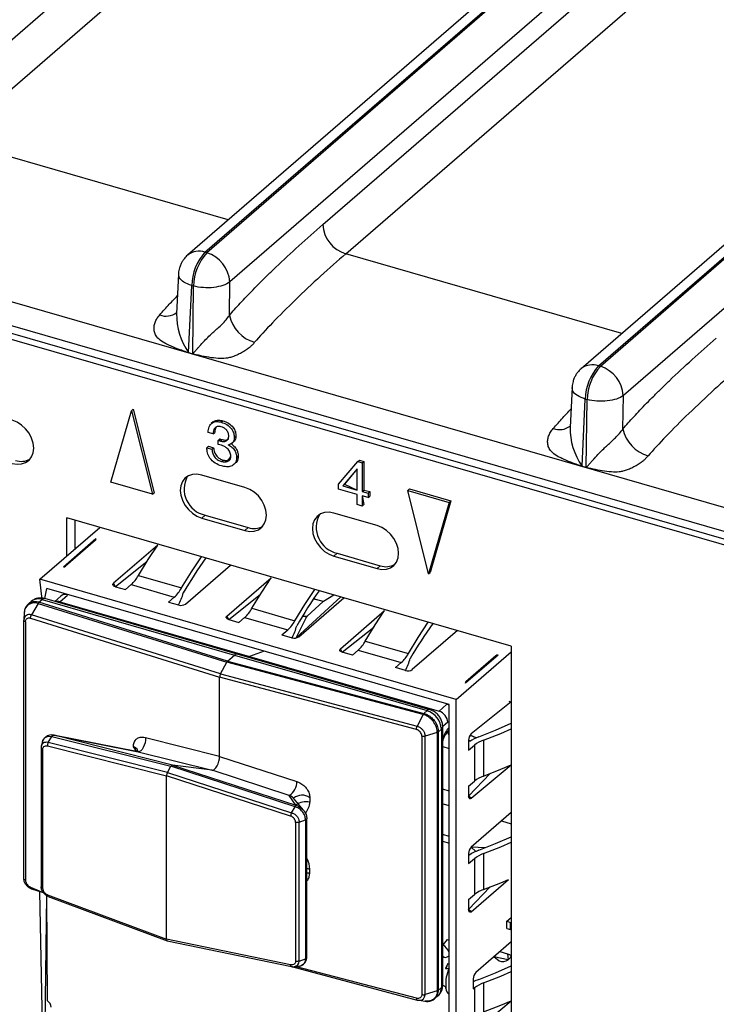
# Model space of a CAD drawing. Units: millimetres. Extents: x 18 to 584, y 10 to 410.
# Drawn here: x 407 to 416, y 89 to 101 of the extents above; entities that cross this region are included whole.
import ezdxf

# ---------------------------------------------------------------- set-up
doc = ezdxf.new("R2010")
doc.units = ezdxf.units.MM

msp = doc.modelspace()

# ---------------------------------------------------------------- linework, layer by layer
at = {"color": 7, "linetype": 'Continuous', "lineweight": 25}
for p, q in [((406.312, 100.194), (451.682, 139.486)), ((406.589, 99.842), (451.959, 139.134)), ((456.109, 138.882), (409.428, 98.455)), ((409.637, 98.49), (456.319, 138.918)), ((456.341, 138.912), (409.66, 98.484)), ((456.619, 138.56), (409.937, 98.132)), ((411.058, 98.824), (456.428, 138.116)), ((411.335, 98.472), (456.705, 137.764)), ((460.855, 137.512), (414.174, 97.085)), ((414.383, 97.12), (461.065, 137.548)), ((461.087, 137.542), (414.405, 97.114)), ((518.054, 65.921), (372.063, 108.065)), ((371.515, 107.937), (499.808, 70.902)), ((371.56, 107.831), (499.852, 70.797)), ((499.787, 70.741), (371.806, 107.686)), ((419.632, 101.048), (414.683, 96.762)), ((409.919, 98.88), (406.589, 99.842)), ((409.637, 98.49), (409.66, 98.484)), ((414.665, 97.51), (411.335, 98.472)), ((409.318, 98.228), (409.295, 97.75)), ((409.932, 97.729), (409.937, 98.132)), ((409.44, 97.281), (409.478, 98.089)), ((409.478, 98.089), (409.5, 98.083)), ((409.49, 97.267), (409.5, 98.083)), ((409.44, 97.281), (409.49, 97.267)), ((409.49, 97.262), (409.44, 97.277)), ((414.383, 97.12), (414.405, 97.114)), ((414.064, 96.858), (414.041, 96.38)), ((414.186, 95.911), (414.223, 96.719)), ((414.223, 96.719), (414.246, 96.713)), ((414.236, 95.897), (414.246, 96.713)), ((414.678, 96.359), (414.683, 96.762)), ((408.753, 96.578), (408.773, 96.596)), ((408.773, 96.596), (409.023, 95.588)), ((408.502, 95.716), (408.753, 96.578)), ((408.753, 96.578), (409.003, 95.571)), ((409.738, 96.445), (409.713, 96.423)), ((409.834, 96.44), (409.854, 96.457)), ((409.735, 96.299), (409.674, 96.317)), ((409.735, 96.299), (409.755, 96.317)), ((409.798, 96.221), (409.818, 96.238)), ((409.805, 96.218), (409.825, 96.236)), ((409.825, 96.236), (409.845, 96.23)), ((409.825, 96.213), (409.845, 96.23)), ((409.991, 96.252), (410.011, 96.269)), ((409.661, 96.132), (409.681, 96.149)), ((409.661, 96.132), (409.721, 96.114)), ((409.681, 96.149), (409.741, 96.132)), ((409.721, 96.114), (409.741, 96.132)), ((409.798, 96.173), (409.798, 96.221)), ((409.836, 96.162), (409.798, 96.173)), ((409.805, 96.218), (409.825, 96.213)), ((409.923, 96.167), (409.923, 96.165)), ((409.923, 96.165), (409.923, 96.167)), ((409.961, 96.184), (409.986, 96.206)), ((410.018, 96.014), (410.038, 96.032)), ((409.835, 95.967), (409.855, 95.984)), ((410.003, 95.944), (410.003, 95.944)), ((411.246, 95.694), (411.482, 95.964)), ((411.471, 95.878), (411.3, 95.673)), ((411.473, 95.878), (411.32, 95.691)), ((411.473, 95.878), (411.471, 95.878)), ((411.473, 95.622), (411.473, 95.878)), ((411.482, 95.964), (411.502, 95.981)), ((411.482, 95.964), (411.534, 95.949)), ((411.502, 95.981), (411.554, 95.966)), ((411.534, 95.949), (411.554, 95.966)), ((411.534, 95.949), (411.534, 95.605)), ((411.554, 95.966), (411.554, 95.622)), ((414.235, 95.892), (414.185, 95.907)), ((414.186, 95.911), (414.236, 95.897)), ((410.119, 95.653), (409.599, 95.803)), ((409.003, 95.571), (408.502, 95.716)), ((411.246, 95.634), (411.246, 95.694)), ((411.473, 95.568), (411.246, 95.634)), ((411.3, 95.673), (411.32, 95.691)), ((411.3, 95.673), (411.473, 95.622)), ((411.32, 95.691), (411.473, 95.622)), ((412.083, 95.617), (412.103, 95.635)), ((412.103, 95.635), (412.604, 95.49)), ((409.003, 95.571), (409.023, 95.588)), ((411.473, 95.447), (411.473, 95.568)), ((411.534, 95.605), (411.554, 95.622)), ((411.534, 95.605), (411.604, 95.585)), ((411.534, 95.551), (411.554, 95.447)), ((411.604, 95.531), (411.534, 95.551)), ((411.534, 95.551), (411.534, 95.429)), ((411.554, 95.622), (411.624, 95.602)), ((411.604, 95.585), (411.624, 95.602)), ((411.604, 95.585), (411.604, 95.531)), ((411.604, 95.531), (411.624, 95.548)), ((411.624, 95.602), (411.624, 95.548)), ((412.083, 95.617), (412.584, 95.473)), ((412.333, 94.61), (412.083, 95.617)), ((411.534, 95.429), (411.473, 95.447)), ((411.534, 95.429), (411.554, 95.447)), ((412.584, 95.473), (412.333, 94.61)), ((412.604, 95.49), (412.353, 94.627)), ((412.584, 95.473), (412.604, 95.49)), ((413.33, 93.739), (407.971, 95.286)), ((407.971, 94.828), (407.971, 95.286)), ((409.639, 95.318), (409.599, 95.283)), ((409.599, 95.283), (410.119, 95.133)), ((409.639, 95.318), (410.159, 95.168)), ((411.712, 95.193), (411.193, 95.343)), ((407.645, 94.545), (408.368, 95.171)), ((408.071, 94.914), (408.071, 95.257)), ((410.159, 95.168), (410.119, 95.133)), ((408.321, 95.031), (407.931, 94.693)), ((408.318, 95.016), (407.956, 94.702)), ((408.321, 95.031), (408.318, 95.016)), ((409.067, 94.957), (408.535, 94.496)), ((411.233, 94.858), (411.193, 94.823)), ((411.193, 94.823), (411.712, 94.673)), ((411.233, 94.858), (411.752, 94.708)), ((408.936, 94.757), (408.557, 94.455)), ((409.401, 94.246), (409.944, 94.716)), ((411.752, 94.708), (411.712, 94.673)), ((408.834, 94.59), (409.354, 94.44)), ((412.333, 94.61), (412.353, 94.627)), ((412.667, 93.095), (407.645, 94.545)), ((407.673, 94.3), (407.645, 94.545)), ((408.557, 94.455), (408.535, 94.496)), ((408.557, 94.455), (408.678, 94.42)), ((408.678, 94.42), (408.748, 94.48)), ((408.748, 94.48), (409.267, 94.33)), ((409.903, 94.101), (410.435, 94.562)), ((407.706, 94.311), (407.731, 94.433)), ((412.581, 93.033), (407.731, 94.433)), ((407.899, 94.342), (407.828, 94.276)), ((407.888, 94.272), (407.978, 94.355)), ((407.923, 94.359), (407.923, 94.359)), ((407.978, 94.355), (407.978, 94.355)), ((409.197, 94.27), (409.267, 94.33)), ((409.925, 94.06), (410.305, 94.362)), ((410.737, 93.838), (411.275, 94.332)), ((411.067, 94.279), (411.192, 94.356)), ((407.542, 94.278), (407.508, 94.246)), ((407.625, 94.254), (407.545, 94.115)), ((407.625, 94.254), (409.9, 93.543)), ((407.635, 94.267), (407.673, 94.3)), ((409.91, 93.557), (407.635, 94.267)), ((407.673, 94.3), (409.994, 93.63)), ((410.027, 93.641), (407.706, 94.311)), ((407.888, 94.272), (410.174, 93.612)), ((407.888, 94.272), (407.888, 94.272)), ((409.197, 94.27), (409.319, 94.235)), ((410.769, 93.851), (411.312, 94.321)), ((410.87, 94.098), (411.064, 94.276)), ((411.064, 94.276), (410.948, 94.31)), ((410.948, 94.31), (411.067, 94.279)), ((407.459, 94.144), (407.454, 94.054)), ((409.824, 93.403), (407.545, 94.115)), ((409.925, 94.06), (409.903, 94.101)), ((410.203, 94.195), (410.722, 94.045)), ((410.862, 94.087), (410.814, 94.101)), ((410.814, 94.101), (410.87, 94.098)), ((411.271, 93.706), (411.804, 94.167)), ((407.454, 90.932), (407.454, 94.05)), ((407.473, 94.032), (407.473, 90.915)), ((407.535, 94.076), (409.814, 93.364)), ((409.925, 94.06), (410.046, 94.025)), ((410.046, 94.025), (410.116, 94.085)), ((410.116, 94.085), (410.636, 93.935)), ((410.737, 93.838), (410.862, 94.087)), ((410.566, 93.875), (410.636, 93.935)), ((410.566, 93.875), (410.687, 93.84)), ((411.293, 93.665), (411.673, 93.967)), ((412.681, 93.926), (412.137, 93.456)), ((411.571, 93.8), (412.091, 93.65)), ((413.33, 93.739), (413.33, 84.337)), ((409.91, 93.557), (409.994, 93.63)), ((409.994, 93.63), (412.315, 92.96)), ((412.348, 92.971), (410.027, 93.641)), ((410.353, 93.677), (410.174, 93.612)), ((411.293, 93.665), (411.271, 93.706)), ((411.415, 93.63), (411.293, 93.665)), ((411.415, 93.63), (411.485, 93.69)), ((411.485, 93.69), (412.004, 93.54)), ((412.667, 93.095), (413.33, 93.669)), ((413.171, 93.631), (412.781, 93.293)), ((413.146, 93.622), (412.784, 93.308)), ((413.146, 93.622), (413.146, 93.622)), ((409.824, 93.403), (409.9, 93.543)), ((412.268, 92.914), (409.9, 93.543)), ((409.91, 93.557), (412.277, 92.927)), ((410.174, 93.612), (412.46, 92.952)), ((410.174, 93.612), (410.174, 93.612)), ((411.934, 93.48), (412.004, 93.54)), ((409.824, 93.403), (412.197, 92.772)), ((412.055, 93.445), (411.934, 93.48)), ((409.814, 92.408), (409.814, 93.364)), ((412.187, 92.733), (409.814, 93.364)), ((412.781, 93.293), (412.784, 93.308)), ((412.46, 92.952), (412.551, 93.035)), ((412.551, 93.035), (412.551, 93.035)), ((412.581, 84.633), (412.581, 93.033)), ((412.667, 84.608), (412.667, 93.095)), ((413.33, 93.068), (412.847, 92.681)), ((413.303, 93.076), (413.33, 93.068)), ((412.268, 92.914), (412.197, 92.772)), ((412.277, 92.927), (412.315, 92.96)), ((412.46, 92.952), (412.46, 92.952)), ((412.565, 92.819), (412.504, 92.767)), ((412.565, 92.819), (412.565, 92.819)), ((408.831, 92.464), (407.811, 92.663)), ((412.438, 92.698), (412.292, 92.653)), ((412.438, 92.698), (412.438, 89.58)), ((412.488, 92.737), (412.452, 92.705)), ((412.452, 89.587), (412.452, 92.705)), ((412.488, 92.737), (412.488, 89.619)), ((412.504, 89.649), (412.504, 92.767)), ((412.563, 92.701), (412.581, 92.728)), ((412.581, 92.666), (412.563, 92.701)), ((412.906, 92.631), (412.835, 92.665)), ((412.835, 92.665), (412.906, 92.631)), ((407.747, 92.574), (407.789, 92.648)), ((409.185, 92.214), (407.747, 92.574)), ((407.789, 92.649), (409.227, 92.288)), ((407.789, 92.648), (407.789, 92.649)), ((409.246, 92.304), (407.819, 92.662)), ((407.819, 92.662), (408.831, 92.464)), ((409.814, 92.408), (408.921, 92.632)), ((412.252, 92.653), (412.252, 89.535)), ((412.292, 89.535), (412.292, 92.653)), ((412.817, 92.603), (412.817, 92.482)), ((412.83, 92.59), (412.817, 92.603)), ((412.997, 92.604), (412.997, 92.171)), ((407.661, 92.51), (407.661, 90.834)), ((407.679, 92.492), (407.679, 90.818)), ((407.738, 92.534), (409.174, 92.174)), ((408.77, 92.523), (408.812, 92.466)), ((408.831, 92.464), (409.724, 92.24)), ((412.504, 92.526), (412.581, 92.503)), ((412.817, 92.482), (412.887, 92.543)), ((412.887, 92.543), (412.887, 92.11)), ((409.814, 92.408), (410.744, 92.105)), ((409.185, 92.214), (409.227, 92.288)), ((409.185, 92.214), (410.682, 91.727)), ((410.724, 91.801), (409.227, 92.288)), ((409.246, 92.304), (410.732, 91.821)), ((409.724, 92.24), (409.246, 92.304)), ((410.654, 91.937), (409.724, 92.24)), ((412.817, 91.928), (413.078, 92.201)), ((412.847, 91.902), (413.33, 92.306)), ((409.174, 90.202), (409.174, 92.174)), ((410.67, 91.687), (409.174, 92.174)), ((412.817, 92.049), (412.887, 92.11)), ((412.581, 91.989), (412.504, 92.012)), ((412.817, 92.049), (412.817, 91.928)), ((410.732, 91.821), (410.654, 91.937)), ((410.825, 91.76), (410.705, 91.902)), ((410.901, 91.908), (410.901, 91.857)), ((412.504, 91.836), (412.581, 91.814)), ((412.847, 91.902), (412.817, 91.928)), ((410.682, 91.727), (410.724, 91.801)), ((410.724, 91.801), (410.724, 91.801)), ((413.33, 91.731), (412.847, 91.313)), ((410.73, 91.611), (410.73, 89.937)), ((410.773, 91.613), (410.85, 91.642)), ((410.773, 89.938), (410.773, 91.613)), ((410.85, 91.642), (410.85, 91.642)), ((410.85, 91.642), (410.85, 89.967)), ((410.866, 89.987), (410.866, 91.654)), ((413.213, 91.63), (413.33, 91.596)), ((412.581, 91.442), (412.504, 91.466)), ((412.504, 91.386), (412.581, 91.362)), ((412.847, 91.313), (412.904, 91.262)), ((413.018, 91.306), (412.847, 91.313)), ((412.817, 91.235), (412.817, 91.114)), ((412.817, 91.114), (412.887, 91.174)), ((412.887, 91.174), (412.887, 90.741)), ((412.997, 91.235), (412.997, 90.802)), ((410.901, 90.998), (410.901, 91.049)), ((412.847, 90.533), (413.298, 90.924)), ((407.535, 90.832), (407.687, 90.766)), ((407.545, 90.81), (407.687, 90.766)), ((407.679, 89.163), (407.645, 90.779)), ((412.817, 90.559), (413.078, 90.833)), ((407.712, 89.175), (407.731, 90.727)), ((407.737, 89.457), (407.731, 90.727)), ((407.738, 90.739), (409.174, 90.202)), ((407.745, 90.719), (409.183, 90.181)), ((412.817, 90.681), (412.887, 90.741)), ((412.817, 90.681), (412.817, 90.559)), ((412.847, 90.533), (412.817, 90.559)), ((413.276, 90.418), (413.33, 90.464)), ((413.276, 90.331), (413.276, 90.418)), ((413.276, 90.418), (413.321, 90.405)), ((413.276, 90.331), (413.321, 90.318)), ((413.321, 90.318), (413.321, 90.405)), ((413.321, 90.405), (413.321, 90.405)), ((413.321, 90.318), (413.321, 90.318)), ((410.67, 89.893), (409.174, 90.202)), ((409.183, 90.181), (410.681, 89.871)), ((412.557, 90.197), (412.504, 90.133)), ((412.557, 90.197), (412.557, 90.197)), ((413.33, 90.171), (412.903, 89.801)), ((413.195, 90.053), (413.285, 90.027)), ((410.773, 89.938), (410.85, 89.967)), ((410.85, 89.967), (410.85, 89.967)), ((413.184, 89.939), (413.12, 89.989)), ((413.293, 89.954), (413.12, 89.989)), ((413.285, 90.027), (413.293, 89.954)), ((413.293, 89.954), (413.315, 89.973)), ((410.681, 89.871), (412.197, 89.468)), ((410.682, 89.871), (410.691, 89.871)), ((412.187, 89.489), (410.74, 89.87)), ((412.565, 89.91), (412.538, 89.847)), ((412.538, 89.847), (412.544, 89.852)), ((412.538, 89.847), (412.539, 89.848)), ((412.565, 89.91), (412.565, 89.91)), ((412.873, 89.723), (412.873, 89.602)), ((412.438, 89.58), (412.292, 89.535)), ((412.488, 89.619), (412.452, 89.587)), ((412.504, 89.649), (412.542, 89.629)), ((412.542, 89.608), (412.542, 89.629)), ((412.542, 89.629), (412.542, 89.608)), ((412.873, 89.602), (412.887, 89.614)), ((412.887, 89.614), (412.887, 89.262)), ((412.997, 89.675), (412.997, 89.324)), ((412.22, 89.465), (412.311, 89.452)), ((412.408, 89.486), (412.446, 89.518)), ((412.903, 89.103), (413.33, 89.459))]:
    msp.add_line(p, q, dxfattribs=at)
at = {"color": 7, "linetype": 'Continuous', "lineweight": 25, "flags": 128}
for points in [[(407.313, 95.943), (407.371, 95.933), (407.426, 95.937), (407.475, 95.953), (407.516, 95.983), (407.547, 96.023), (407.566, 96.072), (407.573, 96.128), (407.566, 96.188), (407.547, 96.248), (407.516, 96.307), (407.475, 96.36), (407.426, 96.405), (407.371, 96.44), (407.313, 96.463)], [(409.599, 95.803), (409.541, 95.813), (409.486, 95.81), (409.437, 95.793), (409.396, 95.764), (409.365, 95.723), (409.346, 95.674), (409.339, 95.618), (409.346, 95.558), (409.365, 95.498), (409.396, 95.44), (409.437, 95.387), (409.486, 95.342), (409.541, 95.307), (409.599, 95.283)], [(410.119, 95.133), (410.177, 95.123), (410.232, 95.127), (410.281, 95.143), (410.322, 95.173), (410.353, 95.213), (410.372, 95.262), (410.379, 95.318), (410.372, 95.378), (410.353, 95.438), (410.322, 95.497), (410.281, 95.55), (410.232, 95.595), (410.177, 95.63), (410.119, 95.653)], [(411.193, 95.343), (411.135, 95.353), (411.08, 95.35), (411.031, 95.333), (410.99, 95.304), (410.959, 95.263), (410.939, 95.214), (410.933, 95.158), (410.939, 95.098), (410.959, 95.038), (410.99, 94.98), (411.031, 94.927), (411.08, 94.882), (411.135, 94.847), (411.193, 94.823)], [(411.712, 94.673), (411.77, 94.663), (411.825, 94.667), (411.874, 94.683), (411.915, 94.713), (411.946, 94.753), (411.966, 94.802), (411.972, 94.858), (411.966, 94.918), (411.946, 94.978), (411.915, 95.037), (411.874, 95.09), (411.825, 95.135), (411.77, 95.17), (411.712, 95.193)], [(408.834, 94.59), (408.953, 94.784), (409.067, 94.957)], [(409.354, 94.44), (409.473, 94.634), (409.594, 94.817)], [(408.557, 94.455), (408.547, 94.458), (408.539, 94.462), (408.533, 94.467), (408.529, 94.473), (408.527, 94.479), (408.527, 94.485), (408.53, 94.49), (408.535, 94.496)], [(410.203, 94.195), (410.322, 94.389), (410.435, 94.562)], [(410.722, 94.045), (410.841, 94.239), (410.962, 94.422)], [(409.925, 94.06), (409.915, 94.063), (409.907, 94.067), (409.901, 94.072), (409.897, 94.078), (409.895, 94.084), (409.895, 94.09), (409.898, 94.095), (409.903, 94.101)], [(411.571, 93.8), (411.69, 93.994), (411.804, 94.167)], [(412.091, 93.65), (412.21, 93.844), (412.33, 94.027)], [(411.293, 93.665), (411.284, 93.668), (411.276, 93.672), (411.269, 93.677), (411.265, 93.683), (411.263, 93.689), (411.264, 93.695), (411.266, 93.7), (411.271, 93.706)], [(412.581, 93.033), (412.571, 93.028), (412.551, 93.035)], [(412.581, 93.033), (412.573, 93.031), (412.551, 93.035)], [(412.938, 92.644), (413.141, 92.724), (413.33, 92.807)], [(412.997, 92.604), (413.205, 92.685), (413.33, 92.739)], [(407.677, 92.581), (407.684, 92.6), (407.708, 92.632), (407.712, 92.635), (407.752, 92.651), (407.789, 92.648), (407.789, 92.648), (407.789, 92.648)], [(408.921, 92.632), (408.92, 92.603), (408.915, 92.572), (408.906, 92.542), (408.894, 92.515), (408.88, 92.492), (408.863, 92.475), (408.847, 92.466), (408.831, 92.464)], [(407.664, 92.532), (407.661, 92.512), (407.661, 92.512), (407.661, 92.512)], [(412.997, 92.171), (413.205, 92.252), (413.33, 92.306)], [(410.705, 91.902), (410.7, 91.908), (410.694, 91.914), (410.672, 91.929), (410.654, 91.937), (410.654, 91.937), (410.654, 91.937)], [(412.847, 91.902), (412.842, 91.898), (412.836, 91.896), (412.831, 91.896), (412.826, 91.899), (412.823, 91.903), (412.82, 91.91), (412.818, 91.918), (412.817, 91.928)], [(412.938, 91.276), (413.141, 91.355), (413.33, 91.439)], [(412.997, 91.235), (413.205, 91.317), (413.33, 91.371)], [(410.901, 91.049), (410.871, 91.054), (410.901, 91.049)], [(410.901, 90.998), (410.871, 91.004), (410.901, 90.998)], [(412.997, 90.802), (413.205, 90.884), (413.298, 90.924)], [(412.847, 90.533), (412.842, 90.529), (412.836, 90.527), (412.831, 90.528), (412.826, 90.53), (412.823, 90.535), (412.82, 90.541), (412.818, 90.55), (412.817, 90.559)], [(412.557, 90.197), (412.577, 90.189), (412.581, 90.187)], [(412.557, 90.197), (412.579, 90.191), (412.581, 90.187)], [(410.703, 89.87), (410.719, 89.871), (410.748, 89.883), (410.757, 89.891), (410.77, 89.914), (410.773, 89.938), (410.773, 89.938), (410.773, 89.938)], [(413.285, 90.027), (413.298, 90.023), (413.309, 90.017), (413.317, 90.01), (413.323, 90.003), (413.325, 89.995), (413.325, 89.987), (413.321, 89.98), (413.315, 89.973)], [(412.938, 89.716), (413.141, 89.795), (413.33, 89.879)], [(412.997, 89.675), (413.205, 89.757), (413.33, 89.811)], [(412.22, 89.465), (412.247, 89.468), (412.271, 89.483), (412.286, 89.506), (412.292, 89.53), (412.292, 89.535), (412.292, 89.535), (412.292, 89.535)], [(412.997, 89.324), (413.205, 89.405), (413.33, 89.459)]]:
    msp.add_lwpolyline(points, dxfattribs=at)
at = {"color": 7, "linetype": 'Continuous', "lineweight": 25}
for centre, radius, start, end in [((411.452, 98.849), 0.395, 183.6379, 252.7359), ((409.565, 98.282), 0.221, 70.799, 127.9983), ((410.082, 98.081), 0.604, 137.3517, 179.198), ((410.104, 98.074), 0.604, 137.3517, 179.198), ((409.542, 98.107), 0.395, 3.6379, 72.7359), ((409.168, 97.932), 0.212, 248.9479, 306.9446), ((410.064, 97.73), 0.769, 178.4936, 215.7261), ((410.354, 97.82), 0.432, 192.1139, 254.1069), ((408.917, 97.297), 0.523, 357.8301, 358.3103), ((408.967, 97.282), 0.523, 357.8301, 358.3103), ((414.311, 96.912), 0.221, 70.8676, 127.8671), ((414.828, 96.711), 0.604, 137.3517, 179.198), ((414.85, 96.704), 0.604, 137.3517, 179.198), ((414.288, 96.737), 0.395, 3.6379, 72.7359), ((413.913, 96.561), 0.211, 248.9022, 307.4937), ((414.81, 96.36), 0.769, 178.4936, 215.7261), ((415.1, 96.45), 0.432, 192.1139, 254.1069), ((407.421, 96.179), 0.212, 251.1227, 300.1549), ((413.663, 95.927), 0.523, 357.8301, 358.3103), ((413.713, 95.912), 0.523, 357.8301, 358.3103), ((409.708, 95.633), 0.322, 151.6789, 257.7048), ((411.301, 95.173), 0.322, 151.6789, 257.7048), ((410.227, 95.369), 0.212, 251.1227, 300.1549), ((408.311, 95.026), 0.0119, 304.1563, 27.4331), ((414.751, 91.227), 6.232, 144.9978, 149.6072), ((407.927, 94.741), 0.0479, 274.7975, 306.7867), ((411.821, 94.909), 0.212, 251.1227, 300.1549), ((408.45, 94.805), 0.441, 312.4746, 330.6723), ((407.951, 94.279), 0.0816, 70.3882, 129.5358), ((407.98, 94.253), 0.12, 118.229, 132.6132), ((407.947, 94.306), 0.0582, 58.1741, 114.586), ((408.97, 94.655), 0.441, 312.4746, 330.6723), ((408.832, 94.509), 0.558, 330.5576, 346.6413), ((416.119, 90.832), 6.232, 144.9978, 149.6072), ((407.582, 94.138), 0.124, 69.5825, 177.1732), ((407.628, 94.17), 0.138, 70.756, 128.3368), ((407.7, 94.275), 0.0369, 80.4285, 137.2921), ((409.348, 94.327), 0.097, 252.3978, 302.8636), ((411.08, 94.26), 0.023, 122.0829, 133.0164), ((409.819, 94.41), 0.441, 312.4746, 330.6723), ((410.902, 94.065), 0.0463, 134.0061, 151.1541), ((410.338, 94.26), 0.441, 312.4746, 330.6723), ((410.201, 94.114), 0.558, 330.5576, 346.6413), ((417.488, 90.437), 6.232, 144.9978, 149.6072), ((410.716, 93.932), 0.097, 252.3978, 302.8636), ((411.187, 94.015), 0.441, 312.4746, 330.6723), ((410.021, 93.605), 0.0369, 80.4285, 137.2921), ((411.707, 93.865), 0.441, 312.4746, 330.6723), ((413.175, 93.583), 0.0479, 94.7975, 126.7867), ((411.569, 93.719), 0.558, 330.5576, 346.6413), ((412.085, 93.537), 0.097, 252.3978, 302.8636), ((412.791, 93.298), 0.0119, 124.1563, 207.4331), ((412.342, 92.935), 0.0369, 80.4133, 137.3073), ((412.242, 92.724), 0.246, 2.8309, 72.7914), ((412.465, 92.769), 0.0399, 306.5748, 357.0516), ((412.517, 92.751), 0.068, 312.211, 339.8602), ((412.931, 92.604), 0.114, 137.4109, 180.4857), ((413.096, 92.194), 0.476, 109.3839, 123.8835), ((413.112, 92.269), 0.354, 108.9934, 129.3743), ((408.765, 92.457), 0.0655, 19.3044, 85.6159), ((410.562, 92.095), 0.182, 300.3611, 3.2653), ((413.112, 91.836), 0.354, 108.9934, 129.3743), ((410.807, 91.783), 0.157, 52.8952, 130.4456), ((410.858, 91.656), 0.205, 77.9908, 127.1713), ((412.931, 91.236), 0.114, 137.4109, 180.4857), ((413.097, 90.826), 0.476, 109.4797, 125.8558), ((413.112, 90.9), 0.354, 108.9934, 129.3743), ((413.112, 90.467), 0.354, 108.9934, 129.3743), ((412.436, 89.998), 0.151, 16.7799, 63.1895), ((413.223, 90.063), 0.129, 252.3978, 302.8636), ((412.544, 90.04), 0.192, 268.1571, 280.9159), ((412.968, 89.668), 0.428, 154.7344, 185.2539), ((412.987, 89.724), 0.114, 137.4109, 180.4857), ((413.125, 89.201), 0.547, 109.9871, 117.3444), ((412.358, 89.614), 0.13, 312.4018, 2.2489), ((412.465, 89.651), 0.0399, 306.5784, 357.0481), ((412.635, 89.612), 0.093, 182.7311, 234.6943), ((413.112, 89.34), 0.354, 108.9934, 129.3743), ((407.689, 89.377), 0.0934, 2.7709, 58.8919)]:
    msp.add_arc(centre, radius, start, end, dxfattribs=at)
for centre, major_axis, ratio, start_param, end_param in [((407.889, 94.169), (-0.0799, 0.0895), 0.74214, 5.414975, 5.936344), ((409.91, 93.522), (0.0111, 0.0384), 0.433114, 0.588414, 1.112013), ((409.834, 93.381), (0.0111, 0.0384), 0.433114, 1.112013, 2.15921), ((412.461, 92.849), (-0.0799, 0.0895), 0.74214, 3.844178, 5.414975), ((412.59, 92.555), (0.067, 0.231), 0.433282, 0.662311, 1.379672), ((409.754, 92.356), (0.033, 0.115), 0.433652, 3.205635, 5.297922), ((409.194, 92.191), (0.0111, 0.0385), 0.433652, 1.061683, 2.15633), ((409.236, 92.265), (0.0111, 0.0385), 0.433652, 0.064043, 1.061683), ((410.642, 91.869), (0.256, -0.045), 0.85527, 5.781053, 6.433756), ((410.642, 91.174), (0.225, -0.22), 0.58473, 0.519731, 1.04777), ((409.194, 90.219), (0.0111, 0.0385), 0.431969, 2.159625, 3.254272), ((412.59, 90.216), (0.067, 0.231), 0.432751, 2.937953, 3.655314), ((412.461, 89.94), (-0.0771, 0.0919), 0.757704, 3.153589, 3.867313)]:
    msp.add_ellipse(centre, major_axis=major_axis, ratio=ratio, start_param=start_param, end_param=end_param, dxfattribs=at)
for points, knots in [([(409.932, 97.729), (409.953, 97.753), (409.996, 97.804), (410.065, 97.879), (410.139, 97.958), (410.219, 98.041), (410.305, 98.128), (410.397, 98.219), (410.552, 98.368), (410.773, 98.574), (410.961, 98.739), (411.058, 98.824)], [0, 0, 0, 0, 0.0565, 0.117942, 0.184353, 0.255757, 0.332172, 0.413612, 0.500091, 0.743855, 1, 1, 1, 1]), ([(409.429, 98.456), (409.428, 98.456), (409.412, 98.444), (409.39, 98.417), (409.363, 98.38), (409.343, 98.343), (409.334, 98.316), (409.33, 98.302)], [0, 0, 0, 0, 0.015244, 0.331767, 0.543447, 0.763071, 1, 1, 1, 1]), ([(411.335, 98.472), (411.237, 98.387), (411.135, 98.297), (410.93, 98.109), (410.827, 98.012), (410.63, 97.822), (410.536, 97.728), (410.369, 97.554), (410.296, 97.474), (410.236, 97.404)], [0, 0, 0, 0, 0.25, 0.25, 0.5, 0.5, 0.75, 0.75, 1, 1, 1, 1]), ([(409.33, 98.302), (409.325, 98.281), (409.319, 98.257), (409.318, 98.232), (409.318, 98.228)], [0, 0, 0, 0, 0.861528, 1, 1, 1, 1]), ([(409.478, 98.089), (409.444, 98.102), (409.377, 98.128), (409.322, 98.18), (409.322, 98.214), (409.323, 98.228)], [0, 0, 0, 0, 0.366807, 0.733614, 1, 1, 1, 1]), ([(409.937, 98.132), (409.895, 98.099), (409.823, 98.075), (409.662, 98.057), (409.572, 98.063), (409.5, 98.083)], [0, 0, 0, 0, 0.5, 0.5, 1, 1, 1, 1]), ([(409.092, 97.734), (409.13, 97.778), (409.201, 97.859), (409.273, 97.933), (409.305, 97.967)], [0, 0, 0, 0, 0.5419636, 1, 1, 1, 1]), ([(409.44, 97.277), (409.431, 97.28), (409.402, 97.29), (409.338, 97.313), (409.265, 97.341), (409.198, 97.371), (409.139, 97.4), (409.082, 97.438), (409.039, 97.491), (409.024, 97.544), (409.022, 97.594), (409.035, 97.643), (409.057, 97.691), (409.08, 97.72), (409.092, 97.734)], [0, 0, 0, 0, 0.035522, 0.113126, 0.250475, 0.326587, 0.386158, 0.500305, 0.59044, 0.667647, 0.750588, 0.831896, 0.91514, 1, 1, 1, 1]), ([(409.49, 97.267), (409.49, 97.267), (409.492, 97.268), (409.496, 97.272), (409.501, 97.277), (409.508, 97.284), (409.52, 97.298), (409.538, 97.319), (409.562, 97.346), (409.597, 97.385), (409.642, 97.433), (409.695, 97.486), (409.745, 97.533), (409.795, 97.577), (409.845, 97.624), (409.894, 97.675), (409.919, 97.711), (409.932, 97.729)], [0, 0, 0, 0, 0.003764, 0.012611, 0.026668, 0.045961, 0.066978, 0.125072, 0.191953, 0.250166, 0.384676, 0.499582, 0.590668, 0.68568, 0.785231, 0.889852, 1, 1, 1, 1]), ([(414.678, 96.359), (414.698, 96.383), (414.742, 96.434), (414.811, 96.509), (414.885, 96.588), (414.965, 96.671), (415.051, 96.758), (415.143, 96.849), (415.298, 96.998), (415.518, 97.204), (415.707, 97.369), (415.803, 97.454)], [0, 0, 0, 0, 0.0565, 0.117942, 0.184353, 0.255757, 0.332172, 0.413612, 0.500091, 0.743855, 1, 1, 1, 1]), ([(410.236, 97.404), (410.226, 97.393), (410.208, 97.373), (410.177, 97.343), (410.139, 97.315), (410.092, 97.285), (410.039, 97.256), (409.985, 97.234), (409.934, 97.219), (409.87, 97.207), (409.786, 97.208), (409.683, 97.222), (409.591, 97.24), (409.526, 97.254), (409.498, 97.26), (409.49, 97.262)], [0, 0, 0, 0, 0.065562, 0.118286, 0.178655, 0.251249, 0.323555, 0.390959, 0.449472, 0.501362, 0.611879, 0.750357, 0.891157, 0.96538, 1, 1, 1, 1]), ([(414.175, 97.086), (414.174, 97.086), (414.158, 97.074), (414.136, 97.047), (414.109, 97.01), (414.089, 96.973), (414.08, 96.946), (414.076, 96.932)], [0, 0, 0, 0, 0.015244, 0.331767, 0.543447, 0.763071, 1, 1, 1, 1]), ([(416.08, 97.102), (415.983, 97.017), (415.881, 96.927), (415.676, 96.739), (415.573, 96.642), (415.375, 96.452), (415.282, 96.358), (415.115, 96.184), (415.041, 96.104), (414.982, 96.034)], [0, 0, 0, 0, 0.25, 0.25, 0.5, 0.5, 0.75, 0.75, 1, 1, 1, 1]), ([(414.076, 96.932), (414.07, 96.911), (414.064, 96.887), (414.064, 96.862), (414.064, 96.858)], [0, 0, 0, 0, 0.861528, 1, 1, 1, 1]), ([(414.223, 96.719), (414.19, 96.732), (414.123, 96.758), (414.068, 96.81), (414.068, 96.844), (414.064, 96.858)], [0, 0, 0, 0, 0.366807, 0.733614, 1, 1, 1, 1]), ([(414.683, 96.762), (414.641, 96.729), (414.569, 96.705), (414.407, 96.687), (414.318, 96.693), (414.246, 96.713)], [0, 0, 0, 0, 0.5, 0.5, 1, 1, 1, 1]), ([(413.837, 96.364), (413.876, 96.408), (413.947, 96.489), (414.018, 96.563), (414.051, 96.597)], [0, 0, 0, 0, 0.541964, 1, 1, 1, 1]), ([(409.738, 96.445), (409.741, 96.444), (409.754, 96.462), (409.797, 96.468), (409.835, 96.461), (409.854, 96.457)], [0, 0, 0, 0, 0.129665, 0.564299, 1, 1, 1, 1]), ([(409.674, 96.317), (409.677, 96.341), (409.682, 96.388), (409.72, 96.437), (409.776, 96.452), (409.815, 96.444), (409.834, 96.44)], [0, 0, 0, 0, 0.280659, 0.55953, 0.779495, 1, 1, 1, 1]), ([(409.832, 96.386), (409.816, 96.389), (409.784, 96.394), (409.751, 96.37), (409.737, 96.336), (409.736, 96.312), (409.735, 96.299)], [0, 0, 0, 0, 0.2791749, 0.5580842, 0.7787941, 1, 1, 1, 1]), ([(409.77, 96.378), (409.766, 96.37), (409.756, 96.352), (409.755, 96.329), (409.755, 96.317)], [0, 0, 0, 0, 0.449139, 1, 1, 1, 1]), ([(409.924, 96.273), (409.923, 96.286), (409.921, 96.314), (409.895, 96.351), (409.864, 96.375), (409.843, 96.382), (409.832, 96.386)], [0, 0, 0, 0, 0.280255, 0.558439, 0.778993, 1, 1, 1, 1]), ([(409.834, 96.44), (409.856, 96.432), (409.901, 96.415), (409.958, 96.366), (409.988, 96.306), (409.99, 96.27), (409.991, 96.252)], [0, 0, 0, 0, 0.2806536, 0.5596199, 0.7794629, 1, 1, 1, 1]), ([(409.854, 96.457), (409.876, 96.449), (409.921, 96.433), (409.978, 96.384), (410.008, 96.324), (410.01, 96.287), (410.011, 96.269)], [0, 0, 0, 0, 0.2806536, 0.5596199, 0.7794629, 1, 1, 1, 1]), ([(414.185, 95.907), (414.176, 95.91), (414.147, 95.92), (414.084, 95.943), (414.011, 95.971), (413.944, 96.001), (413.885, 96.03), (413.828, 96.068), (413.785, 96.121), (413.77, 96.174), (413.768, 96.224), (413.78, 96.273), (413.803, 96.321), (413.826, 96.35), (413.837, 96.364)], [0, 0, 0, 0, 0.035522, 0.113126, 0.250475, 0.326587, 0.386158, 0.500305, 0.59044, 0.667647, 0.750588, 0.831896, 0.91514, 1, 1, 1, 1]), ([(414.236, 95.897), (414.236, 95.897), (414.238, 95.898), (414.242, 95.902), (414.247, 95.907), (414.254, 95.914), (414.266, 95.928), (414.284, 95.949), (414.308, 95.976), (414.343, 96.015), (414.387, 96.063), (414.441, 96.116), (414.491, 96.163), (414.541, 96.207), (414.591, 96.254), (414.639, 96.305), (414.665, 96.341), (414.678, 96.359)], [0, 0, 0, 0, 0.003764, 0.012611, 0.026668, 0.045961, 0.066978, 0.125072, 0.191953, 0.250166, 0.384676, 0.499582, 0.590668, 0.68568, 0.785231, 0.889852, 1, 1, 1, 1]), ([(409.818, 96.238), (409.82, 96.238), (409.822, 96.237), (409.824, 96.236), (409.825, 96.236)], [0, 0, 0, 0, 0.559958, 1, 1, 1, 1]), ([(409.825, 96.213), (409.839, 96.21), (409.867, 96.204), (409.901, 96.216), (409.921, 96.241), (409.923, 96.262), (409.924, 96.273)], [0, 0, 0, 0, 0.280542, 0.559797, 0.779727, 1, 1, 1, 1]), ([(409.845, 96.23), (409.859, 96.227), (409.886, 96.222), (409.915, 96.228), (409.923, 96.239), (409.924, 96.273)], [0, 0, 0, 0, 0.479417, 0.956633, 1, 1, 1, 1]), ([(409.991, 96.252), (409.99, 96.24), (409.988, 96.216), (409.966, 96.183), (409.939, 96.173), (409.923, 96.167)], [0, 0, 0, 0, 0.2806154, 0.5611713, 1, 1, 1, 1]), ([(410.011, 96.269), (410.01, 96.258), (410.008, 96.234), (409.996, 96.211), (409.984, 96.205), (409.986, 96.206)], [0, 0, 0, 0, 0.458734, 0.917371, 1, 1, 1, 1]), ([(409.837, 95.912), (409.811, 95.922), (409.759, 95.941), (409.696, 96), (409.664, 96.07), (409.662, 96.111), (409.661, 96.132)], [0, 0, 0, 0, 0.280501, 0.559349, 0.779361, 1, 1, 1, 1]), ([(409.721, 96.114), (409.723, 96.097), (409.727, 96.062), (409.755, 96.013), (409.795, 95.981), (409.822, 95.972), (409.835, 95.967)], [0, 0, 0, 0, 0.280379, 0.559604, 0.779302, 1, 1, 1, 1]), ([(409.741, 96.132), (409.743, 96.114), (409.747, 96.079), (409.775, 96.03), (409.815, 95.998), (409.842, 95.989), (409.855, 95.984)], [0, 0, 0, 0, 0.280379, 0.559604, 0.779302, 1, 1, 1, 1]), ([(409.798, 96.221), (409.8, 96.221), (409.802, 96.22), (409.804, 96.219), (409.805, 96.218)], [0, 0, 0, 0, 0.559958, 1, 1, 1, 1]), ([(409.951, 96.032), (409.948, 96.048), (409.943, 96.081), (409.91, 96.123), (409.873, 96.149), (409.848, 96.158), (409.836, 96.162)], [0, 0, 0, 0, 0.2782703, 0.5583235, 0.7788967, 1, 1, 1, 1]), ([(409.923, 96.165), (409.938, 96.156), (409.969, 96.138), (410, 96.095), (410.016, 96.053), (410.018, 96.027), (410.018, 96.014)], [0, 0, 0, 0, 0.280035, 0.55893, 0.779352, 1, 1, 1, 1]), ([(409.961, 96.184), (409.958, 96.173), (409.989, 96.156), (410.02, 96.113), (410.036, 96.07), (410.038, 96.045), (410.038, 96.032)], [0, 0, 0, 0, 0.280035, 0.55893, 0.779352, 1, 1, 1, 1]), ([(409.835, 95.967), (409.851, 95.964), (409.882, 95.957), (409.922, 95.969), (409.947, 95.995), (409.949, 96.019), (409.951, 96.032)], [0, 0, 0, 0, 0.280478, 0.560174, 0.780095, 1, 1, 1, 1]), ([(410.018, 96.014), (410.015, 95.99), (410.009, 95.942), (409.956, 95.906), (409.896, 95.899), (409.856, 95.908), (409.837, 95.912)], [0, 0, 0, 0, 0.279124, 0.558038, 0.778849, 1, 1, 1, 1]), ([(409.855, 95.984), (409.871, 95.981), (409.901, 95.974), (409.925, 95.984), (409.951, 96.032)], [0, 0, 0, 0, 0.543088, 1, 1, 1, 1]), ([(410.038, 96.032), (410.037, 96.006), (410.034, 95.97), (410.008, 95.953), (410.003, 95.944)], [0, 0, 0, 0, 0.7089, 1, 1, 1, 1]), ([(414.982, 96.034), (414.972, 96.023), (414.954, 96.003), (414.923, 95.973), (414.885, 95.945), (414.838, 95.915), (414.785, 95.886), (414.731, 95.864), (414.68, 95.849), (414.616, 95.837), (414.532, 95.838), (414.428, 95.852), (414.336, 95.87), (414.272, 95.884), (414.244, 95.89), (414.235, 95.892)], [0, 0, 0, 0, 0.065562, 0.118286, 0.178655, 0.251249, 0.323555, 0.390959, 0.449472, 0.501362, 0.611879, 0.750357, 0.891157, 0.96538, 1, 1, 1, 1]), ([(407.508, 94.246), (407.504, 94.243), (407.489, 94.233), (407.473, 94.205), (407.461, 94.174), (407.46, 94.155), (407.46, 94.15)], [0, 0, 0, 0, 0.128435, 0.498483, 0.869846, 1, 1, 1, 1]), ([(407.635, 94.267), (407.626, 94.269), (407.597, 94.277), (407.555, 94.273), (407.521, 94.261), (407.51, 94.248), (407.508, 94.246)], [0, 0, 0, 0, 0.199205, 0.597451, 0.927388, 1, 1, 1, 1]), ([(407.706, 94.311), (407.694, 94.314), (407.667, 94.32), (407.624, 94.318), (407.58, 94.305), (407.556, 94.288), (407.544, 94.279)], [0, 0, 0, 0, 0.222705, 0.483211, 0.738961, 1, 1, 1, 1]), ([(407.545, 94.115), (407.545, 94.115), (407.538, 94.117), (407.521, 94.12), (407.496, 94.117), (407.472, 94.103), (407.458, 94.081), (407.454, 94.062), (407.454, 94.052), (407.454, 94.05), (407.454, 94.05)], [0, 0, 0, 0, 0.0001424, 0.1430876, 0.3573891, 0.5714852, 0.7855467, 0.9650379, 0.9998576, 1, 1, 1, 1]), ([(407.473, 94.032), (407.473, 94.039), (407.475, 94.053), (407.485, 94.069), (407.501, 94.078), (407.518, 94.08), (407.53, 94.077), (407.535, 94.076)], [0, 0, 0, 0, 0.214036, 0.428069, 0.642127, 0.856381, 1, 1, 1, 1]), ([(412.438, 92.698), (412.438, 92.698), (412.438, 92.702), (412.437, 92.726), (412.426, 92.772), (412.394, 92.828), (412.349, 92.874), (412.306, 92.901), (412.277, 92.911), (412.268, 92.914), (412.268, 92.914)], [0, 0, 0, 0, 0.000079, 0.048468, 0.263149, 0.500163, 0.678002, 0.892603, 0.999921, 1, 1, 1, 1]), ([(412.277, 92.927), (412.287, 92.924), (412.316, 92.914), (412.36, 92.886), (412.407, 92.839), (412.44, 92.781), (412.451, 92.733), (412.452, 92.709), (412.452, 92.705)], [0, 0, 0, 0, 0.1073839, 0.3220632, 0.49992, 0.7369199, 0.951551, 1, 1, 1, 1]), ([(412.504, 92.767), (412.504, 92.779), (412.502, 92.808), (412.488, 92.851), (412.462, 92.894), (412.427, 92.931), (412.388, 92.958), (412.36, 92.967), (412.348, 92.971)], [0, 0, 0, 0, 0.139727, 0.3125446, 0.4910991, 0.6761553, 0.8674117, 1, 1, 1, 1]), ([(407.817, 92.662), (407.804, 92.664), (407.783, 92.668), (407.75, 92.663), (407.718, 92.646), (407.693, 92.621), (407.684, 92.598), (407.679, 92.587)], [0, 0, 0, 0, 0.168188, 0.380142, 0.585849, 0.803108, 1, 1, 1, 1]), ([(412.252, 92.653), (412.251, 92.66), (412.25, 92.674), (412.239, 92.696), (412.223, 92.715), (412.204, 92.727), (412.192, 92.731), (412.187, 92.733)], [0, 0, 0, 0, 0.214036, 0.428069, 0.642127, 0.856381, 1, 1, 1, 1]), ([(412.197, 92.772), (412.197, 92.772), (412.204, 92.77), (412.222, 92.763), (412.248, 92.745), (412.273, 92.718), (412.287, 92.687), (412.292, 92.665), (412.292, 92.655), (412.292, 92.653), (412.292, 92.653)], [0, 0, 0, 0, 0.0001424, 0.1430876, 0.3573891, 0.5714852, 0.7855467, 0.9650379, 0.9998576, 1, 1, 1, 1]), ([(412.504, 92.59), (412.508, 92.6), (412.515, 92.624), (412.531, 92.657), (412.548, 92.684), (412.559, 92.697), (412.562, 92.7), (412.563, 92.701)], [0, 0, 0, 0, 0.192841, 0.456086, 0.709936, 0.918737, 1, 1, 1, 1]), ([(407.677, 92.581), (407.675, 92.573), (407.67, 92.557), (407.666, 92.54), (407.664, 92.531)], [0, 0, 0, 0, 0.499439, 1, 1, 1, 1]), ([(407.747, 92.574), (407.747, 92.574), (407.745, 92.575), (407.734, 92.578), (407.712, 92.579), (407.691, 92.571), (407.675, 92.557), (407.666, 92.545), (407.665, 92.533), (407.664, 92.532)], [0, 0, 0, 0, 0.000176, 0.046051, 0.307011, 0.586983, 0.70248, 0.958962, 1, 1, 1, 1]), ([(407.747, 92.574), (407.745, 92.571), (407.741, 92.563), (407.738, 92.55), (407.737, 92.54), (407.738, 92.535), (407.738, 92.534)], [0, 0, 0, 0, 0.30798, 0.615958, 0.915398, 1, 1, 1, 1]), ([(407.789, 92.649), (407.791, 92.651), (407.795, 92.656), (407.802, 92.661), (407.808, 92.663), (407.812, 92.663), (407.815, 92.663), (407.816, 92.662), (407.817, 92.662)], [0, 0, 0, 0, 0.244812, 0.538458, 0.796911, 0.916149, 0.964072, 1, 1, 1, 1]), ([(407.819, 92.662), (407.818, 92.662), (407.818, 92.662), (407.817, 92.662), (407.817, 92.662)], [0, 0, 0, 0, 0.730007, 1, 1, 1, 1]), ([(408.921, 92.632), (408.908, 92.634), (408.88, 92.64), (408.838, 92.634), (408.8, 92.612), (408.775, 92.574), (408.772, 92.54), (408.77, 92.523)], [0, 0, 0, 0, 0.155466, 0.361749, 0.565817, 0.783294, 1, 1, 1, 1]), ([(407.664, 92.532), (407.663, 92.526), (407.661, 92.519), (407.661, 92.512), (407.661, 92.51)], [0, 0, 0, 0, 0.675089, 1, 1, 1, 1]), ([(407.661, 92.512), (407.661, 92.509), (407.661, 92.505), (407.666, 92.498), (407.673, 92.494), (407.678, 92.492), (407.679, 92.492)], [0, 0, 0, 0, 0.297265, 0.594541, 0.911324, 1, 1, 1, 1]), ([(407.679, 92.492), (407.68, 92.497), (407.681, 92.509), (407.688, 92.521), (407.699, 92.53), (407.713, 92.536), (407.728, 92.536), (407.737, 92.534), (407.738, 92.534)], [0, 0, 0, 0, 0.183343, 0.395958, 0.490834, 0.727548, 0.963009, 1, 1, 1, 1]), ([(408.827, 92.479), (408.827, 92.479), (408.827, 92.479), (408.821, 92.469), (408.81, 92.466), (408.812, 92.466), (408.812, 92.466)], [0, 0, 0, 0, 0.1905, 0.523001, 0.945061, 1, 1, 1, 1]), ([(410.744, 92.105), (410.757, 92.1), (410.787, 92.089), (410.83, 92.059), (410.87, 92.015), (410.897, 91.962), (410.9, 91.926), (410.901, 91.908)], [0, 0, 0, 0, 0.155466, 0.361749, 0.565817, 0.783294, 1, 1, 1, 1]), ([(410.682, 91.727), (410.68, 91.723), (410.677, 91.716), (410.672, 91.703), (410.67, 91.693), (410.67, 91.688), (410.67, 91.687)], [0, 0, 0, 0, 0.30798, 0.615958, 0.915398, 1, 1, 1, 1]), ([(410.682, 91.727), (410.682, 91.727), (410.684, 91.726), (410.697, 91.722), (410.721, 91.711), (410.744, 91.69), (410.761, 91.666), (410.771, 91.642), (410.773, 91.622), (410.773, 91.613), (410.773, 91.613)], [0, 0, 0, 0, 0.000149, 0.039154, 0.261028, 0.499067, 0.597266, 0.815333, 0.999851, 1, 1, 1, 1]), ([(410.724, 91.801), (410.726, 91.804), (410.729, 91.809), (410.733, 91.815), (410.735, 91.818), (410.736, 91.819), (410.735, 91.819), (410.735, 91.82), (410.734, 91.82)], [0, 0, 0, 0, 0.244812, 0.538458, 0.796911, 0.916149, 0.964072, 1, 1, 1, 1]), ([(410.85, 91.642), (410.85, 91.642), (410.849, 91.658), (410.843, 91.69), (410.826, 91.723), (410.802, 91.754), (410.772, 91.781), (410.739, 91.796), (410.724, 91.801), (410.724, 91.801)], [0, 0, 0, 0, 0.000109, 0.232412, 0.473263, 0.50384, 0.778199, 0.999891, 1, 1, 1, 1]), ([(410.732, 91.821), (410.733, 91.82), (410.734, 91.82), (410.734, 91.82), (410.734, 91.82)], [0, 0, 0, 0, 0.730007, 1, 1, 1, 1]), ([(410.734, 91.82), (410.734, 91.82), (410.751, 91.814), (410.786, 91.798), (410.817, 91.77), (410.841, 91.739), (410.86, 91.705), (410.864, 91.671), (410.866, 91.654)], [0, 0, 0, 0, 0.00098, 0.236629, 0.499898, 0.529046, 0.758835, 1, 1, 1, 1]), ([(410.73, 91.611), (410.73, 91.617), (410.728, 91.629), (410.721, 91.645), (410.71, 91.661), (410.695, 91.675), (410.679, 91.684), (410.671, 91.687), (410.67, 91.687)], [0, 0, 0, 0, 0.183343, 0.395958, 0.490834, 0.727548, 0.963009, 1, 1, 1, 1]), ([(410.773, 91.613), (410.769, 91.612), (410.762, 91.609), (410.748, 91.608), (410.737, 91.609), (410.732, 91.611), (410.73, 91.611)], [0, 0, 0, 0, 0.297265, 0.594541, 0.911324, 1, 1, 1, 1]), ([(410.85, 91.642), (410.853, 91.643), (410.859, 91.645), (410.864, 91.65), (410.866, 91.653), (410.866, 91.655), (410.866, 91.655), (410.866, 91.654), (410.866, 91.654)], [0, 0, 0, 0, 0.268067, 0.559458, 0.817002, 0.931551, 0.971065, 1, 1, 1, 1]), ([(407.545, 90.81), (407.545, 90.81), (407.538, 90.813), (407.521, 90.82), (407.496, 90.839), (407.472, 90.867), (407.458, 90.898), (407.454, 90.92), (407.454, 90.93), (407.454, 90.932), (407.454, 90.932)], [0, 0, 0, 0, 0.000142, 0.143088, 0.357389, 0.571485, 0.785547, 0.965038, 0.999858, 1, 1, 1, 1]), ([(407.473, 90.915), (407.473, 90.907), (407.475, 90.893), (407.485, 90.87), (407.501, 90.851), (407.518, 90.838), (407.53, 90.834), (407.535, 90.832)], [0, 0, 0, 0, 0.214036, 0.428069, 0.642127, 0.856381, 1, 1, 1, 1]), ([(410.866, 90.909), (410.866, 90.909), (410.88, 90.917), (410.896, 90.948), (410.899, 90.981), (410.901, 90.998)], [0, 0, 0, 0, 0.012895, 0.507324, 1, 1, 1, 1]), ([(407.745, 90.719), (407.747, 90.718), (407.745, 90.719), (407.734, 90.724), (407.712, 90.738), (407.691, 90.76), (407.675, 90.784), (407.664, 90.809), (407.661, 90.828), (407.661, 90.836), (407.661, 90.836)], [0, 0, 0, 0, 0.000149, 0.039154, 0.261028, 0.499067, 0.597266, 0.815333, 0.999851, 1, 1, 1, 1]), ([(407.661, 90.834), (407.661, 90.833), (407.661, 90.829), (407.666, 90.824), (407.673, 90.82), (407.678, 90.818), (407.679, 90.818)], [0, 0, 0, 0, 0.21257, 0.545674, 0.900637, 1, 1, 1, 1]), ([(407.679, 90.818), (407.68, 90.812), (407.681, 90.799), (407.688, 90.783), (407.699, 90.767), (407.713, 90.752), (407.728, 90.743), (407.737, 90.74), (407.738, 90.739)], [0, 0, 0, 0, 0.183343, 0.395958, 0.490834, 0.727548, 0.963009, 1, 1, 1, 1]), ([(407.745, 90.719), (407.744, 90.72), (407.741, 90.72), (407.738, 90.726), (407.737, 90.733), (407.738, 90.738), (407.738, 90.739)], [0, 0, 0, 0, 0.201451, 0.556839, 0.902374, 1, 1, 1, 1]), ([(410.73, 89.937), (410.73, 89.931), (410.728, 89.919), (410.721, 89.907), (410.71, 89.898), (410.695, 89.891), (410.679, 89.891), (410.671, 89.892), (410.67, 89.893)], [0, 0, 0, 0, 0.183343, 0.395958, 0.490834, 0.727548, 0.963009, 1, 1, 1, 1]), ([(410.85, 89.967), (410.85, 89.967), (410.849, 89.953), (410.843, 89.926), (410.826, 89.903), (410.802, 89.884), (410.772, 89.871), (410.739, 89.869), (410.724, 89.87), (410.724, 89.87)], [0, 0, 0, 0, 0.000109, 0.232412, 0.473263, 0.50384, 0.778199, 0.999891, 1, 1, 1, 1]), ([(410.773, 89.938), (410.769, 89.937), (410.762, 89.935), (410.748, 89.934), (410.737, 89.935), (410.732, 89.937), (410.73, 89.937)], [0, 0, 0, 0, 0.297265, 0.594541, 0.911324, 1, 1, 1, 1]), ([(410.74, 89.87), (410.78, 89.877), (410.799, 89.881), (410.826, 89.898), (410.851, 89.927), (410.864, 89.959), (410.865, 89.979), (410.865, 89.987)], [0, 0, 0, 0, 0.1238406, 0.3568282, 0.6086462, 0.849514, 1, 1, 1, 1]), ([(410.85, 89.967), (410.853, 89.968), (410.859, 89.971), (410.864, 89.978), (410.866, 89.983), (410.866, 89.986), (410.866, 89.987)], [0, 0, 0, 0, 0.306777, 0.640246, 0.934981, 1, 1, 1, 1]), ([(410.682, 89.871), (410.68, 89.871), (410.677, 89.872), (410.672, 89.879), (410.67, 89.887), (410.67, 89.892), (410.67, 89.893)], [0, 0, 0, 0, 0.3079798, 0.6159577, 0.9153976, 1, 1, 1, 1]), ([(410.681, 89.871), (410.691, 89.869), (410.7, 89.867), (410.71, 89.87), (410.71, 89.87)], [0, 0, 0, 0, 0.950866, 1, 1, 1, 1]), ([(410.682, 89.871), (410.682, 89.871), (410.684, 89.871), (410.692, 89.869), (410.698, 89.87), (410.703, 89.87)], [0, 0, 0, 0, 0.001007, 0.264193, 1, 1, 1, 1]), ([(410.703, 89.87), (410.71, 89.869), (410.723, 89.87), (410.735, 89.87), (410.74, 89.87)], [0, 0, 0, 0, 0.501609, 1, 1, 1, 1]), ([(412.438, 89.58), (412.438, 89.58), (412.438, 89.576), (412.437, 89.553), (412.426, 89.513), (412.394, 89.475), (412.349, 89.453), (412.316, 89.453), (412.298, 89.453)], [0, 0, 0, 0, 0.000089, 0.054847, 0.297785, 0.565996, 0.767242, 1, 1, 1, 1]), ([(412.408, 89.486), (412.418, 89.497), (412.442, 89.52), (412.451, 89.559), (412.452, 89.583), (412.452, 89.587)], [0, 0, 0, 0, 0.425985, 0.894289, 1, 1, 1, 1]), ([(412.446, 89.518), (412.445, 89.517), (412.459, 89.526), (412.478, 89.553), (412.498, 89.593), (412.504, 89.626), (412.504, 89.645), (412.504, 89.649)], [0, 0, 0, 0, 0.023047, 0.33042, 0.626726, 0.919598, 1, 1, 1, 1]), ([(412.252, 89.535), (412.251, 89.528), (412.25, 89.514), (412.239, 89.498), (412.223, 89.488), (412.204, 89.485), (412.192, 89.488), (412.187, 89.489)], [0, 0, 0, 0, 0.214036, 0.428069, 0.642127, 0.856381, 1, 1, 1, 1]), ([(412.197, 89.468), (412.197, 89.468), (412.204, 89.466), (412.212, 89.463), (412.219, 89.465), (412.22, 89.465)], [0, 0, 0, 0, 0.000898, 0.902362, 1, 1, 1, 1]), ([(412.298, 89.453), (412.305, 89.453), (412.326, 89.45), (412.361, 89.458), (412.392, 89.47), (412.405, 89.483), (412.408, 89.486)], [0, 0, 0, 0, 0.152994, 0.528518, 0.902988, 1, 1, 1, 1]), ([(412.298, 89.453), (412.298, 89.453), (412.292, 89.453), (412.286, 89.455), (412.298, 89.453)], [0, 0, 0, 0, 0.1366449, 1, 1, 1, 1])]:
    msp.add_open_spline(points, degree=3, knots=knots, dxfattribs=at)
for points in [[(407.635, 94.267), (407.634, 94.265), (407.63, 94.262), (407.627, 94.257), (407.625, 94.254)], [(407.535, 94.076), (407.535, 94.079), (407.535, 94.086), (407.537, 94.096), (407.541, 94.106), (407.544, 94.112), (407.545, 94.115)], [(407.473, 94.032), (407.47, 94.033), (407.464, 94.035), (407.458, 94.04), (407.454, 94.045), (407.454, 94.048), (407.454, 94.05)], [(412.277, 92.927), (412.276, 92.925), (412.272, 92.922), (412.269, 92.916), (412.268, 92.914)], [(412.187, 92.733), (412.188, 92.736), (412.188, 92.742), (412.19, 92.753), (412.193, 92.763), (412.195, 92.769), (412.197, 92.772)], [(412.438, 92.698), (412.441, 92.699), (412.446, 92.701), (412.45, 92.704), (412.452, 92.705)], [(412.252, 92.653), (412.255, 92.652), (412.262, 92.65), (412.272, 92.65), (412.283, 92.651), (412.289, 92.652), (412.292, 92.653)], [(407.473, 90.915), (407.47, 90.916), (407.464, 90.918), (407.458, 90.922), (407.454, 90.927), (407.454, 90.93), (407.454, 90.932)], [(407.535, 90.832), (407.535, 90.829), (407.535, 90.823), (407.537, 90.817), (407.541, 90.812), (407.544, 90.811), (407.545, 90.81)], [(412.438, 89.58), (412.441, 89.581), (412.446, 89.583), (412.45, 89.586), (412.452, 89.587)], [(412.187, 89.489), (412.188, 89.486), (412.188, 89.48), (412.19, 89.474), (412.193, 89.469), (412.195, 89.468), (412.197, 89.468)], [(412.252, 89.535), (412.255, 89.534), (412.262, 89.533), (412.272, 89.532), (412.283, 89.533), (412.289, 89.535), (412.292, 89.535)]]:
    msp.add_open_spline(points, degree=3, dxfattribs=at)

doc.saveas('drawing.dxf')
